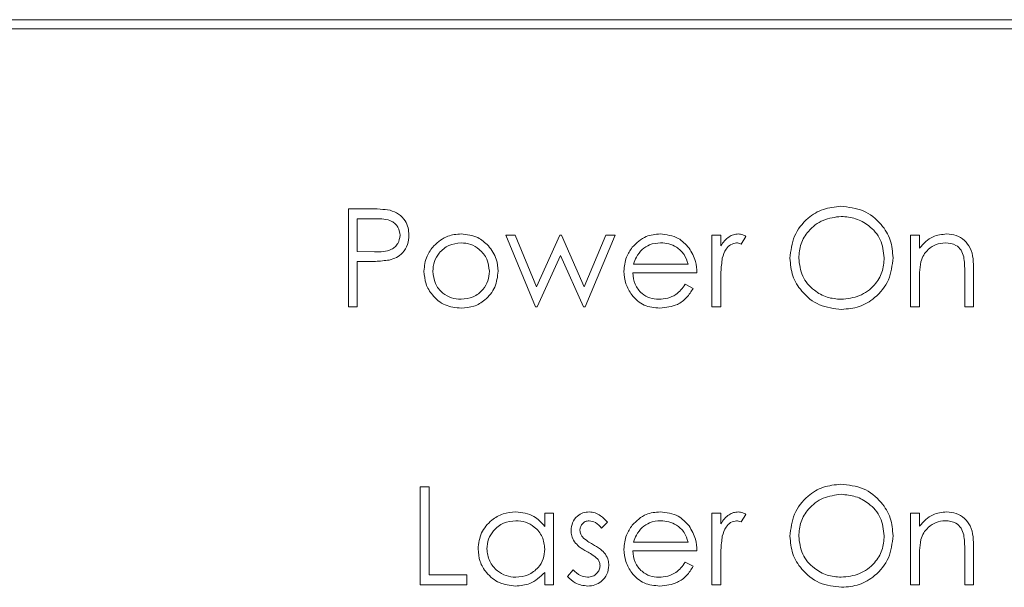
# Model space of a CAD drawing. Units: millimetres. Extents: x 0 to 420, y 0 to 297.
# Drawn here: x 357 to 367, y 221 to 227 of the extents above; entities that cross this region are included whole.
import ezdxf

# ---------------------------------------------------------------- set-up
doc = ezdxf.new("R2010")
doc.units = ezdxf.units.MM

msp = doc.modelspace()

# ---------------------------------------------------------------- linework, layer by layer
at = {"color": 7, "linetype": 'Continuous', "lineweight": 15}
for p, q in [((375.3002, 227.2854), (297.3002, 227.2854)), ((375.3002, 227.1854), (297.3002, 227.1854)), ((360.3482, 225.2437), (360.5557, 225.2437)), ((360.3482, 224.1854), (360.3482, 225.2437)), ((360.4432, 225.1352), (360.4432, 224.7824)), ((360.6367, 225.1352), (360.4432, 225.1352)), ((362.0442, 224.9588), (362.1462, 224.9588)), ((362.3646, 224.1854), (362.0442, 224.9588)), ((362.1462, 224.9588), (362.3767, 224.4025)), ((362.3767, 224.4025), (362.6292, 224.9588)), ((362.6292, 224.9588), (362.6453, 224.9588)), ((362.6453, 224.9588), (362.8923, 224.4025)), ((362.8923, 224.4025), (363.1248, 224.9588)), ((363.2247, 224.9588), (362.9014, 224.1854)), ((363.1248, 224.9588), (363.2247, 224.9588)), ((364.2694, 224.9588), (364.3644, 224.9588)), ((364.2694, 224.1854), (364.2694, 224.9588)), ((364.3644, 224.9588), (364.3644, 224.8449)), ((364.6358, 224.9458), (364.5836, 224.8636)), ((366.4133, 224.9588), (366.5082, 224.9588)), ((366.4133, 224.1854), (366.4133, 224.9588)), ((366.5082, 224.9588), (366.5082, 224.8193)), ((360.4432, 224.7824), (360.6285, 224.78)), ((362.6345, 224.7417), (362.3822, 224.1854)), ((362.8817, 224.1854), (362.6345, 224.7417)), ((360.4432, 224.6738), (360.4432, 224.1854)), ((360.5189, 224.6738), (360.4432, 224.6738)), ((363.4246, 224.6467), (364.0117, 224.6467)), ((364.1066, 224.5517), (363.4146, 224.5517)), ((366.9967, 224.1854), (366.9967, 224.5492)), ((367.0917, 224.5803), (367.0917, 224.1854)), ((363.9815, 224.4296), (364.0659, 224.3853)), ((364.3644, 224.4453), (364.3644, 224.1854)), ((366.5082, 224.465), (366.5082, 224.1854)), ((360.4432, 224.1854), (360.3482, 224.1854)), ((362.3822, 224.1854), (362.3646, 224.1854)), ((362.9014, 224.1854), (362.8817, 224.1854)), ((364.3644, 224.1854), (364.2694, 224.1854)), ((366.5082, 224.1854), (366.4133, 224.1854)), ((367.0917, 224.1854), (366.9967, 224.1854)), ((361.1216, 222.2437), (361.2166, 222.2437)), ((361.1216, 221.1854), (361.1216, 222.2437)), ((361.2166, 222.2437), (361.2166, 221.2939)), ((362.4649, 221.9588), (362.5598, 221.9588)), ((362.4649, 221.8157), (362.4649, 221.9588)), ((362.5598, 221.9588), (362.5598, 221.1854)), ((364.2694, 221.9588), (364.3644, 221.9588)), ((364.2694, 221.1854), (364.2694, 221.9588)), ((364.3644, 221.9588), (364.3644, 221.8449)), ((364.6358, 221.9458), (364.5836, 221.8636)), ((366.4133, 221.9588), (366.5082, 221.9588)), ((366.4133, 221.1854), (366.4133, 221.9588)), ((366.5082, 221.9588), (366.5082, 221.8193)), ((363.1433, 221.8623), (363.0788, 221.7959)), ((363.4246, 221.6467), (364.0117, 221.6467)), ((364.1066, 221.5517), (363.4146, 221.5517)), ((366.9967, 221.1854), (366.9967, 221.5492)), ((367.0917, 221.5803), (367.0917, 221.1854)), ((363.9815, 221.4296), (364.0659, 221.3853)), ((364.3644, 221.4453), (364.3644, 221.1854)), ((366.5082, 221.465), (366.5082, 221.1854)), ((361.2166, 221.2939), (361.6236, 221.2939)), ((361.6236, 221.2939), (361.6236, 221.1854)), ((362.4649, 221.1854), (362.4649, 221.3191)), ((362.7091, 221.2765), (362.7721, 221.3482)), ((361.6236, 221.1854), (361.1216, 221.1854)), ((362.5598, 221.1854), (362.4649, 221.1854)), ((364.3644, 221.1854), (364.2694, 221.1854)), ((366.5082, 221.1854), (366.4133, 221.1854)), ((367.0917, 221.1854), (366.9967, 221.1854))]:
    msp.add_line(p, q, dxfattribs=at)
for points, knots in [([(360.5557, 225.2437), (360.601, 225.2438), (360.6817, 225.2441), (360.7617, 225.2328), (360.7968, 225.2278)], [0, 0, 0, 0, 0.5603114, 1, 1, 1, 1]), ([(360.7968, 225.2278), (360.8289, 225.2162), (360.8933, 225.193), (360.9597, 225.1214), (360.9948, 225.0401), (360.9979, 224.9866), (360.9995, 224.9598)], [0, 0, 0, 0, 0.27970136, 0.55938007, 0.77950683, 1, 1, 1, 1]), ([(365.1107, 224.7099), (365.1205, 224.7915), (365.14, 224.9548), (365.2849, 225.1408), (365.4677, 225.2516), (365.596, 225.2644), (365.6602, 225.2708)], [0, 0, 0, 0, 0.2797313, 0.5593267, 0.7796806, 1, 1, 1, 1]), ([(365.6602, 225.2708), (365.7431, 225.2621), (365.9089, 225.2447), (366.0944, 225.0945), (366.207, 224.9102), (366.2178, 224.7801), (366.2233, 224.715)], [0, 0, 0, 0, 0.2797672, 0.5593574, 0.7795695, 1, 1, 1, 1]), ([(360.9045, 224.9594), (360.8997, 224.9898), (360.8925, 225.0355), (360.8535, 225.0832), (360.7788, 225.1368), (360.6998, 225.1359), (360.6367, 225.1352)], [0, 0, 0, 0, 0.2489675, 0.3747301, 0.5003837, 1, 1, 1, 1]), ([(365.6649, 225.1623), (365.5981, 225.1536), (365.4644, 225.1363), (365.3116, 225.0184), (365.2201, 224.8684), (365.2105, 224.763), (365.2057, 224.7103)], [0, 0, 0, 0, 0.2796271, 0.5593488, 0.7796302, 1, 1, 1, 1]), ([(366.1283, 224.7152), (366.1202, 224.7824), (366.1039, 224.9167), (365.9751, 225.0625), (365.8226, 225.1467), (365.7174, 225.1571), (365.6649, 225.1623)], [0, 0, 0, 0, 0.27946907, 0.55887005, 0.77951616, 1, 1, 1, 1]), ([(360.6285, 224.78), (360.6929, 224.7798), (360.7736, 224.7795), (360.8518, 224.8325), (360.8925, 224.8811), (360.8997, 224.9281), (360.9045, 224.9594)], [0, 0, 0, 0, 0.4997159, 0.6253481, 0.7510804, 1, 1, 1, 1]), ([(360.9995, 224.9598), (360.997, 224.9249), (360.9919, 224.8552), (360.9389, 224.7703), (360.8668, 224.7155), (360.8145, 224.6993), (360.7883, 224.6912)], [0, 0, 0, 0, 0.2800986, 0.5593244, 0.7794567, 1, 1, 1, 1]), ([(361.2683, 224.8443), (361.3161, 224.8857), (361.4016, 224.9599), (361.5136, 224.9685), (361.563, 224.9723)], [0, 0, 0, 0, 0.5588823, 1, 1, 1, 1]), ([(361.563, 224.9723), (361.6257, 224.9658), (361.738, 224.9541), (361.8205, 224.8783), (361.8568, 224.8449)], [0, 0, 0, 0, 0.5591838, 1, 1, 1, 1]), ([(363.4087, 224.8282), (363.4562, 224.8749), (363.5412, 224.9586), (363.659, 224.9681), (363.711, 224.9723)], [0, 0, 0, 0, 0.5585756, 1, 1, 1, 1]), ([(363.711, 224.9723), (363.7798, 224.9644), (363.9028, 224.9501), (363.9858, 224.8599), (364.0225, 224.8201)], [0, 0, 0, 0, 0.5589202, 1, 1, 1, 1]), ([(364.3644, 224.8449), (364.391, 224.8812), (364.4281, 224.9319), (364.5008, 224.9676), (364.5357, 224.9708), (364.5531, 224.9723)], [0, 0, 0, 0, 0.5587867, 0.7794821, 1, 1, 1, 1]), ([(364.5531, 224.9723), (364.5695, 224.9704), (364.5989, 224.9669), (364.6245, 224.9523), (364.6358, 224.9458)], [0, 0, 0, 0, 0.55924213, 1, 1, 1, 1]), ([(366.5082, 224.8193), (366.5534, 224.8679), (366.6341, 224.9549), (366.751, 224.967), (366.8025, 224.9723)], [0, 0, 0, 0, 0.5591422, 1, 1, 1, 1]), ([(366.8025, 224.9723), (366.8372, 224.9693), (366.9065, 224.9632), (366.9975, 224.9075), (367.0899, 224.7839), (367.0909, 224.6643), (367.0917, 224.5803)], [0, 0, 0, 0, 0.1870214, 0.3738909, 0.5606099, 1, 1, 1, 1]), ([(361.1623, 224.5699), (361.1679, 224.6269), (361.1779, 224.7288), (361.2406, 224.809), (361.2683, 224.8443)], [0, 0, 0, 0, 0.559284, 1, 1, 1, 1]), ([(361.5626, 224.8774), (361.5174, 224.8718), (361.4269, 224.8608), (361.3279, 224.7763), (361.2665, 224.6759), (361.2603, 224.6049), (361.2573, 224.5693)], [0, 0, 0, 0, 0.2794842, 0.5592569, 0.7795469, 1, 1, 1, 1]), ([(361.8678, 224.5693), (361.8626, 224.6146), (361.8522, 224.7051), (361.7686, 224.8046), (361.6691, 224.8676), (361.5981, 224.8741), (361.5626, 224.8774)], [0, 0, 0, 0, 0.2795854, 0.5594006, 0.779656, 1, 1, 1, 1]), ([(361.8568, 224.8449), (361.891, 224.7988), (361.9521, 224.7165), (361.9596, 224.6148), (361.9628, 224.5699)], [0, 0, 0, 0, 0.5592197, 1, 1, 1, 1]), ([(363.3197, 224.5699), (363.3244, 224.6225), (363.3328, 224.7164), (363.3855, 224.794), (363.4087, 224.8282)], [0, 0, 0, 0, 0.5594273, 1, 1, 1, 1]), ([(363.5166, 224.8048), (363.4935, 224.7787), (363.4522, 224.732), (363.4331, 224.6728), (363.4246, 224.6467)], [0, 0, 0, 0, 0.5587901, 1, 1, 1, 1]), ([(363.7159, 224.8774), (363.6749, 224.8738), (363.6015, 224.8674), (363.5426, 224.824), (363.5166, 224.8048)], [0, 0, 0, 0, 0.5594561, 1, 1, 1, 1]), ([(364.0117, 224.6467), (364, 224.6833), (363.9768, 224.7564), (363.8956, 224.8301), (363.8055, 224.8703), (363.7458, 224.875), (363.7159, 224.8774)], [0, 0, 0, 0, 0.2801399, 0.559195, 0.7795974, 1, 1, 1, 1]), ([(364.0225, 224.8201), (364.05, 224.7736), (364.0993, 224.6903), (364.1044, 224.5941), (364.1066, 224.5517)], [0, 0, 0, 0, 0.55889617, 1, 1, 1, 1]), ([(364.5351, 224.8774), (364.5127, 224.8725), (364.4678, 224.8627), (364.4102, 224.8004), (364.3923, 224.7448), (364.3814, 224.7107)], [0, 0, 0, 0, 0.278335, 0.5587681, 1, 1, 1, 1]), ([(364.5836, 224.8636), (364.575, 224.8676), (364.5595, 224.8748), (364.5425, 224.8766), (364.5351, 224.8774)], [0, 0, 0, 0, 0.5604087, 1, 1, 1, 1]), ([(366.786, 224.8774), (366.7524, 224.8739), (366.6853, 224.8669), (366.6067, 224.8125), (366.5495, 224.7472), (366.5317, 224.6974), (366.5229, 224.6726)], [0, 0, 0, 0, 0.2795512, 0.5593739, 0.7796993, 1, 1, 1, 1]), ([(366.9855, 224.7251), (366.9779, 224.7497), (366.9627, 224.7989), (366.8939, 224.8666), (366.8269, 224.8733), (366.786, 224.8774)], [0, 0, 0, 0, 0.2811908, 0.5613298, 1, 1, 1, 1]), ([(360.7883, 224.6912), (360.7382, 224.6849), (360.6487, 224.6737), (360.5586, 224.6738), (360.5189, 224.6738)], [0, 0, 0, 0, 0.5596933, 1, 1, 1, 1]), ([(364.3814, 224.7107), (364.3751, 224.6614), (364.364, 224.5732), (364.3643, 224.4844), (364.3644, 224.4453)], [0, 0, 0, 0, 0.559639, 1, 1, 1, 1]), ([(365.6687, 224.1582), (365.5867, 224.1673), (365.4227, 224.1855), (365.2402, 224.3351), (365.1278, 224.5167), (365.1164, 224.6455), (365.1107, 224.7099)], [0, 0, 0, 0, 0.2796637, 0.5593538, 0.7796366, 1, 1, 1, 1]), ([(365.2057, 224.7103), (365.2138, 224.6436), (365.23, 224.5102), (365.3579, 224.3663), (365.5078, 224.2797), (365.6125, 224.2711), (365.6649, 224.2668)], [0, 0, 0, 0, 0.2794141, 0.5590767, 0.7794783, 1, 1, 1, 1]), ([(365.6649, 224.2668), (365.7321, 224.2744), (365.8664, 224.2898), (366.0222, 224.4056), (366.1137, 224.5565), (366.1235, 224.6623), (366.1283, 224.7152)], [0, 0, 0, 0, 0.2798294, 0.55938872, 0.77965357, 1, 1, 1, 1]), ([(366.2233, 224.715), (366.214, 224.6328), (366.1954, 224.4686), (366.0446, 224.2865), (365.8622, 224.1747), (365.7332, 224.1637), (365.6687, 224.1582)], [0, 0, 0, 0, 0.27962892, 0.55934326, 0.77959796, 1, 1, 1, 1]), ([(366.9967, 224.5492), (366.9969, 224.5822), (366.9973, 224.6411), (366.9891, 224.6995), (366.9855, 224.7251)], [0, 0, 0, 0, 0.5602562, 1, 1, 1, 1]), ([(366.5229, 224.6726), (366.5176, 224.634), (366.5081, 224.5651), (366.5082, 224.4956), (366.5082, 224.465)], [0, 0, 0, 0, 0.5596569, 1, 1, 1, 1]), ([(361.563, 224.1718), (361.5037, 224.1778), (361.3852, 224.1897), (361.2549, 224.2996), (361.1751, 224.4308), (361.1665, 224.5236), (361.1623, 224.5699)], [0, 0, 0, 0, 0.2797767, 0.5591775, 0.7795908, 1, 1, 1, 1]), ([(361.2573, 224.5693), (361.2629, 224.5246), (361.2742, 224.4352), (361.355, 224.3338), (361.457, 224.2762), (361.5274, 224.2699), (361.5626, 224.2668)], [0, 0, 0, 0, 0.2796153, 0.5591666, 0.7795106, 1, 1, 1, 1]), ([(361.5626, 224.2668), (361.6074, 224.2719), (361.697, 224.2821), (361.7984, 224.3628), (361.8576, 224.4638), (361.8644, 224.5341), (361.8678, 224.5693)], [0, 0, 0, 0, 0.2797435, 0.5591126, 0.7796079, 1, 1, 1, 1]), ([(361.9628, 224.5699), (361.9556, 224.5111), (361.941, 224.3935), (361.8344, 224.2614), (361.7021, 224.1824), (361.6094, 224.1753), (361.563, 224.1718)], [0, 0, 0, 0, 0.2795212, 0.559381, 0.7795061, 1, 1, 1, 1]), ([(363.7087, 224.1718), (363.6499, 224.1771), (363.5324, 224.1876), (363.4059, 224.3006), (363.3323, 224.4327), (363.3239, 224.5242), (363.3197, 224.5699)], [0, 0, 0, 0, 0.2798859, 0.5588582, 0.7794628, 1, 1, 1, 1]), ([(363.4146, 224.5517), (363.4195, 224.5098), (363.4292, 224.4261), (363.5041, 224.3313), (363.598, 224.2749), (363.6639, 224.2695), (363.6968, 224.2668)], [0, 0, 0, 0, 0.2799612, 0.5593567, 0.7795248, 1, 1, 1, 1]), ([(363.6968, 224.2668), (363.7288, 224.2695), (363.7927, 224.2749), (363.9013, 224.321), (363.9512, 224.3884), (363.9815, 224.4296)], [0, 0, 0, 0, 0.2805321, 0.5609656, 1, 1, 1, 1]), ([(364.0659, 224.3853), (364.0443, 224.3503), (364.0012, 224.2803), (363.8796, 224.1905), (363.7734, 224.1789), (363.7087, 224.1718)], [0, 0, 0, 0, 0.28091865, 0.56140785, 1, 1, 1, 1]), ([(365.1107, 221.7099), (365.1205, 221.7915), (365.14, 221.9548), (365.2849, 222.1408), (365.4677, 222.2516), (365.596, 222.2644), (365.6602, 222.2708)], [0, 0, 0, 0, 0.2797311, 0.5593263, 0.7796811, 1, 1, 1, 1]), ([(365.6602, 222.2708), (365.7431, 222.2621), (365.9089, 222.2447), (366.0944, 222.0945), (366.207, 221.9102), (366.2178, 221.7801), (366.2233, 221.715)], [0, 0, 0, 0, 0.2797678, 0.5593585, 0.7795712, 1, 1, 1, 1]), ([(365.6649, 222.1623), (365.5981, 222.1536), (365.4644, 222.1363), (365.3116, 222.0184), (365.2201, 221.8684), (365.2105, 221.763), (365.2057, 221.7103)], [0, 0, 0, 0, 0.2796269, 0.5593505, 0.7796299, 1, 1, 1, 1]), ([(366.1283, 221.7152), (366.1202, 221.7824), (366.1039, 221.9167), (365.9751, 222.0625), (365.8226, 222.1467), (365.7174, 222.1571), (365.6649, 222.1623)], [0, 0, 0, 0, 0.27946723, 0.55886893, 0.77951559, 1, 1, 1, 1]), ([(361.7457, 221.5742), (361.7531, 221.6335), (361.7678, 221.7521), (361.8798, 221.8811), (362.0122, 221.9604), (362.1053, 221.9684), (362.1519, 221.9723)], [0, 0, 0, 0, 0.2794139, 0.5591906, 0.7795463, 1, 1, 1, 1]), ([(362.1519, 221.9723), (362.2217, 221.9644), (362.3466, 221.9503), (362.4287, 221.8569), (362.4649, 221.8157)], [0, 0, 0, 0, 0.5590601, 1, 1, 1, 1]), ([(362.7498, 221.7694), (362.7526, 221.7991), (362.7582, 221.8582), (362.8098, 221.926), (362.8755, 221.9668), (362.922, 221.9705), (362.9453, 221.9723)], [0, 0, 0, 0, 0.2799415, 0.5594377, 0.7796131, 1, 1, 1, 1]), ([(362.9453, 221.9723), (362.967, 221.9699), (363.0105, 221.965), (363.0795, 221.926), (363.1191, 221.8865), (363.1433, 221.8623)], [0, 0, 0, 0, 0.2795575, 0.5597037, 1, 1, 1, 1]), ([(363.4087, 221.8282), (363.4562, 221.8749), (363.5412, 221.9586), (363.659, 221.9681), (363.711, 221.9723)], [0, 0, 0, 0, 0.5585756, 1, 1, 1, 1]), ([(363.711, 221.9723), (363.7798, 221.9644), (363.9028, 221.9501), (363.9858, 221.8599), (364.0225, 221.8201)], [0, 0, 0, 0, 0.5589178, 1, 1, 1, 1]), ([(364.3644, 221.8449), (364.391, 221.8812), (364.4281, 221.9319), (364.5008, 221.9676), (364.5357, 221.9708), (364.5531, 221.9723)], [0, 0, 0, 0, 0.5587867, 0.7794821, 1, 1, 1, 1]), ([(364.5531, 221.9723), (364.5695, 221.9704), (364.5989, 221.9669), (364.6245, 221.9523), (364.6358, 221.9458)], [0, 0, 0, 0, 0.55924213, 1, 1, 1, 1]), ([(366.5082, 221.8193), (366.5534, 221.8679), (366.6341, 221.9549), (366.751, 221.967), (366.8025, 221.9723)], [0, 0, 0, 0, 0.5591422, 1, 1, 1, 1]), ([(366.8025, 221.9723), (366.8372, 221.9693), (366.9065, 221.9632), (366.9975, 221.9075), (367.0899, 221.7839), (367.0909, 221.6643), (367.0917, 221.5803)], [0, 0, 0, 0, 0.1870214, 0.3738909, 0.5606099, 1, 1, 1, 1]), ([(362.1532, 221.8774), (362.1079, 221.8721), (362.0172, 221.8615), (361.9142, 221.7809), (361.8523, 221.6798), (361.8446, 221.6087), (361.8407, 221.5731)], [0, 0, 0, 0, 0.27976864, 0.55929137, 0.77971792, 1, 1, 1, 1]), ([(362.4649, 221.5704), (362.4598, 221.6162), (362.4496, 221.7079), (362.3641, 221.8088), (362.2611, 221.8688), (362.1892, 221.8745), (362.1532, 221.8774)], [0, 0, 0, 0, 0.2796589, 0.5592117, 0.7794891, 1, 1, 1, 1]), ([(362.9453, 221.8774), (362.9302, 221.8754), (362.9001, 221.8714), (362.8682, 221.8421), (362.848, 221.8087), (362.8458, 221.7851), (362.8448, 221.7733)], [0, 0, 0, 0, 0.27931163, 0.55906958, 0.77951819, 1, 1, 1, 1]), ([(363.0788, 221.7959), (363.0584, 221.8193), (363.0222, 221.8608), (362.9687, 221.8723), (362.9453, 221.8774)], [0, 0, 0, 0, 0.562043, 1, 1, 1, 1]), ([(363.3197, 221.5699), (363.3244, 221.6225), (363.3328, 221.7164), (363.3855, 221.794), (363.4087, 221.8282)], [0, 0, 0, 0, 0.5594273, 1, 1, 1, 1]), ([(363.7159, 221.8774), (363.6749, 221.8738), (363.6015, 221.8674), (363.5426, 221.824), (363.5166, 221.8048)], [0, 0, 0, 0, 0.5594568, 1, 1, 1, 1]), ([(364.0117, 221.6467), (364, 221.6833), (363.9768, 221.7564), (363.8956, 221.8301), (363.8055, 221.8703), (363.7458, 221.875), (363.7159, 221.8774)], [0, 0, 0, 0, 0.2801364, 0.5591921, 0.7795969, 1, 1, 1, 1]), ([(364.5351, 221.8774), (364.5127, 221.8725), (364.4678, 221.8627), (364.4102, 221.8004), (364.3923, 221.7448), (364.3814, 221.7107)], [0, 0, 0, 0, 0.2783335, 0.5587705, 1, 1, 1, 1]), ([(364.5836, 221.8636), (364.575, 221.8676), (364.5595, 221.8748), (364.5425, 221.8766), (364.5351, 221.8774)], [0, 0, 0, 0, 0.5604056, 1, 1, 1, 1]), ([(366.786, 221.8774), (366.7524, 221.8739), (366.6853, 221.8669), (366.6067, 221.8125), (366.5495, 221.7472), (366.5317, 221.6974), (366.5229, 221.6726)], [0, 0, 0, 0, 0.27955293, 0.55937355, 0.77970351, 1, 1, 1, 1]), ([(366.9855, 221.7251), (366.9779, 221.7497), (366.9627, 221.7989), (366.8939, 221.8666), (366.8269, 221.8733), (366.786, 221.8774)], [0, 0, 0, 0, 0.2811903, 0.5613289, 1, 1, 1, 1]), ([(362.7852, 221.6503), (362.7737, 221.6712), (362.7531, 221.7084), (362.7508, 221.7508), (362.7498, 221.7694)], [0, 0, 0, 0, 0.5595808, 1, 1, 1, 1]), ([(362.8448, 221.7733), (362.8465, 221.7589), (362.8496, 221.7333), (362.8645, 221.7123), (362.8711, 221.7031)], [0, 0, 0, 0, 0.5590641, 1, 1, 1, 1]), ([(363.5166, 221.8048), (363.4935, 221.7787), (363.4522, 221.732), (363.4331, 221.6728), (363.4246, 221.6467)], [0, 0, 0, 0, 0.5587954, 1, 1, 1, 1]), ([(364.0225, 221.8201), (364.05, 221.7736), (364.0993, 221.6903), (364.1044, 221.5941), (364.1066, 221.5517)], [0, 0, 0, 0, 0.55889617, 1, 1, 1, 1]), ([(365.6649, 221.2668), (365.7321, 221.2744), (365.8664, 221.2897), (366.0222, 221.4057), (366.1137, 221.5565), (366.1235, 221.6623), (366.1283, 221.7152)], [0, 0, 0, 0, 0.2798286, 0.55938916, 0.77965379, 1, 1, 1, 1]), ([(366.2233, 221.715), (366.214, 221.6328), (366.1954, 221.4686), (366.0446, 221.2865), (365.8622, 221.1747), (365.7332, 221.1637), (365.6687, 221.1582)], [0, 0, 0, 0, 0.2796304, 0.5593442, 0.7795984, 1, 1, 1, 1]), ([(366.9967, 221.5492), (366.9969, 221.5822), (366.9973, 221.6411), (366.9891, 221.6995), (366.9855, 221.7251)], [0, 0, 0, 0, 0.5602516, 1, 1, 1, 1]), ([(362.9185, 221.5447), (362.8904, 221.5604), (362.8401, 221.5885), (362.802, 221.6314), (362.7852, 221.6503)], [0, 0, 0, 0, 0.5606561, 1, 1, 1, 1]), ([(362.8711, 221.7031), (362.8899, 221.6858), (362.9237, 221.6549), (362.9638, 221.633), (362.9815, 221.6234)], [0, 0, 0, 0, 0.55902449, 1, 1, 1, 1]), ([(362.9815, 221.6234), (363.0108, 221.6071), (363.0629, 221.5781), (363.1031, 221.5341), (363.1208, 221.5148)], [0, 0, 0, 0, 0.5606475, 1, 1, 1, 1]), ([(364.3814, 221.7107), (364.3751, 221.6614), (364.364, 221.5732), (364.3643, 221.4844), (364.3644, 221.4453)], [0, 0, 0, 0, 0.55963198, 1, 1, 1, 1]), ([(365.6687, 221.1582), (365.5867, 221.1673), (365.4227, 221.1855), (365.2402, 221.3351), (365.1278, 221.5167), (365.1164, 221.6455), (365.1107, 221.7099)], [0, 0, 0, 0, 0.2796637, 0.5593538, 0.7796366, 1, 1, 1, 1]), ([(365.2057, 221.7103), (365.2138, 221.6436), (365.23, 221.5102), (365.3579, 221.3663), (365.5078, 221.2797), (365.6125, 221.2711), (365.6649, 221.2668)], [0, 0, 0, 0, 0.27941631, 0.55907645, 0.77947905, 1, 1, 1, 1]), ([(366.5229, 221.6726), (366.5176, 221.634), (366.5081, 221.5651), (366.5082, 221.4956), (366.5082, 221.465)], [0, 0, 0, 0, 0.5596608, 1, 1, 1, 1]), ([(362.149, 221.1718), (362.0895, 221.1788), (361.9706, 221.1927), (361.839, 221.3021), (361.7578, 221.434), (361.7497, 221.5275), (361.7457, 221.5742)], [0, 0, 0, 0, 0.2795748, 0.5593334, 0.7795881, 1, 1, 1, 1]), ([(361.8407, 221.5731), (361.8471, 221.528), (361.8599, 221.4376), (361.9432, 221.3368), (362.0456, 221.2772), (362.1168, 221.2702), (362.1524, 221.2668)], [0, 0, 0, 0, 0.2794286, 0.5591474, 0.7795713, 1, 1, 1, 1]), ([(362.1524, 221.2668), (362.1977, 221.2722), (362.2883, 221.2832), (362.394, 221.3608), (362.4555, 221.4631), (362.4617, 221.5346), (362.4649, 221.5704)], [0, 0, 0, 0, 0.2798238, 0.5593862, 0.7796023, 1, 1, 1, 1]), ([(363.0358, 221.465), (363.0155, 221.4822), (362.9793, 221.513), (362.9371, 221.535), (362.9185, 221.5447)], [0, 0, 0, 0, 0.5590774, 1, 1, 1, 1]), ([(363.1208, 221.5148), (363.1325, 221.4939), (363.1535, 221.4566), (363.1558, 221.414), (363.1568, 221.3953)], [0, 0, 0, 0, 0.5594675, 1, 1, 1, 1]), ([(363.7087, 221.1718), (363.6499, 221.1771), (363.5324, 221.1876), (363.4059, 221.3006), (363.3323, 221.4327), (363.3239, 221.5242), (363.3197, 221.5699)], [0, 0, 0, 0, 0.2798859, 0.5588582, 0.7794628, 1, 1, 1, 1]), ([(363.4146, 221.5517), (363.4195, 221.5098), (363.4292, 221.4261), (363.5041, 221.3313), (363.598, 221.2749), (363.6639, 221.2695), (363.6968, 221.2668)], [0, 0, 0, 0, 0.2799614, 0.5593571, 0.7795253, 1, 1, 1, 1]), ([(363.1568, 221.3953), (363.153, 221.362), (363.1453, 221.2954), (363.0837, 221.2216), (363.0087, 221.178), (362.9564, 221.1739), (362.9302, 221.1718)], [0, 0, 0, 0, 0.2795472, 0.5592242, 0.7794754, 1, 1, 1, 1]), ([(363.0619, 221.3912), (363.0605, 221.4063), (363.058, 221.4332), (363.0426, 221.4553), (363.0358, 221.465)], [0, 0, 0, 0, 0.5595926, 1, 1, 1, 1]), ([(363.6968, 221.2668), (363.7288, 221.2695), (363.7927, 221.2749), (363.9013, 221.321), (363.9512, 221.3884), (363.9815, 221.4296)], [0, 0, 0, 0, 0.2805333, 0.5609678, 1, 1, 1, 1]), ([(362.4649, 221.3191), (362.4147, 221.2716), (362.3251, 221.1864), (362.2029, 221.1763), (362.149, 221.1718)], [0, 0, 0, 0, 0.5587614, 1, 1, 1, 1]), ([(362.7721, 221.3482), (362.7961, 221.3237), (362.8389, 221.28), (362.899, 221.2708), (362.9253, 221.2668)], [0, 0, 0, 0, 0.5608326, 1, 1, 1, 1]), ([(362.9253, 221.2668), (362.9446, 221.2687), (362.983, 221.2726), (363.0273, 221.3052), (363.0569, 221.3459), (363.0602, 221.3761), (363.0619, 221.3912)], [0, 0, 0, 0, 0.2799885, 0.5597463, 0.7799571, 1, 1, 1, 1]), ([(364.0659, 221.3853), (364.0443, 221.3503), (364.0012, 221.2803), (363.8796, 221.1905), (363.7734, 221.1789), (363.7087, 221.1718)], [0, 0, 0, 0, 0.28091865, 0.56140785, 1, 1, 1, 1]), ([(362.9302, 221.1718), (362.8822, 221.178), (362.7964, 221.189), (362.7358, 221.2497), (362.7091, 221.2765)], [0, 0, 0, 0, 0.55928666, 1, 1, 1, 1])]:
    msp.add_open_spline(points, degree=3, knots=knots, dxfattribs=at)

doc.saveas('drawing.dxf')
